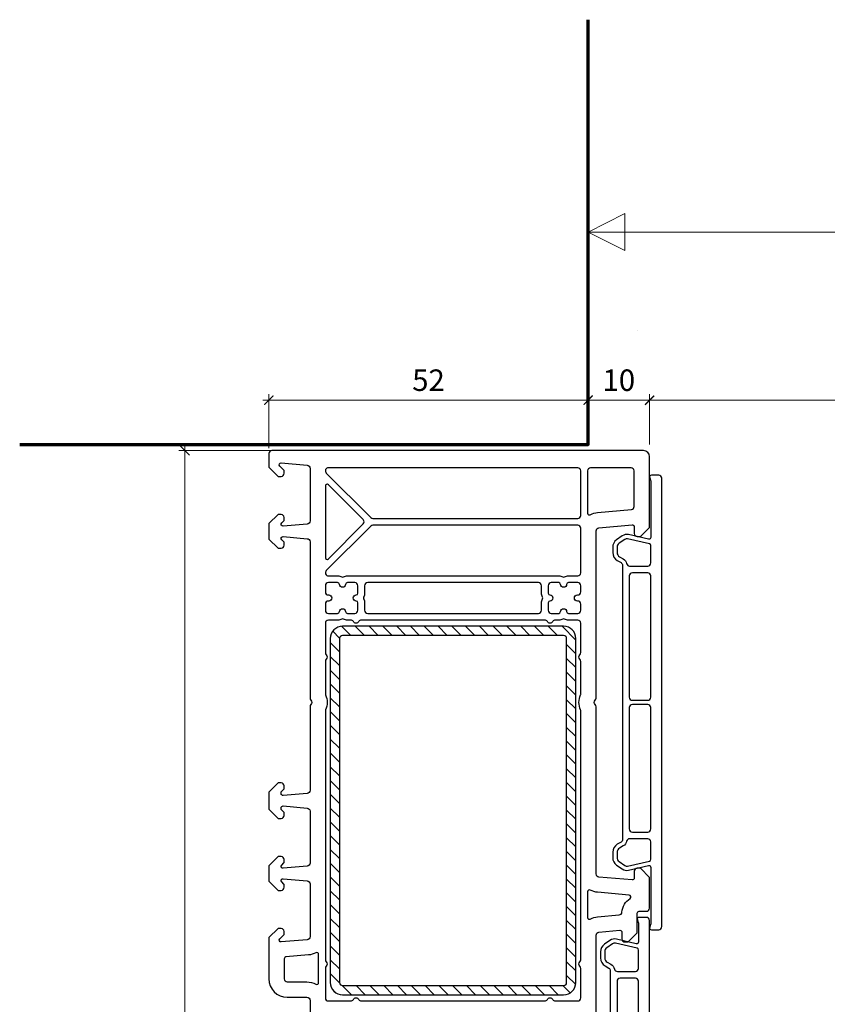
# Model space of a CAD drawing. Units: millimetres. Extents: x 1296 to 77439, y -9912 to 40001.
# Drawn here: x 11579 to 11711, y 5978 to 6139 of the extents above; entities that cross this region are included whole.
import ezdxf

# ---------------------------------------------------------------- set-up
doc = ezdxf.new("R2010")
doc.units = ezdxf.units.MM
doc.header["$PDMODE"] = 35
doc.header["$PDSIZE"] = 50
for name, color, linetype, lineweight in [('2_Acier', 130, 'Continuous', 25), ('3_Plastic', 220, 'Continuous', 25), ('Cote', 254, 'Continuous', 5)]:
    doc.layers.add(name, color=color, linetype=linetype, lineweight=lineweight)
doc.styles.add('CR', font='ARIALN.TTF')
doc.dimstyles.new('Ech_1', dxfattribs={"dimtxt": 3.5, "dimasz": 1.5, "dimexe": 1, "dimexo": 2, "dimgap": 1.5, "dimtad": 1, "dimdec": 1, "dimrnd": 0.5, "dimdsep": 46, "dimtxsty": 'CR', "dimblk": 'ARCHTICK', "dimcen": 0, "dimdle": 1, "dimclrd": 256, "dimclre": 256, "dimclrt": 10, "dimadec": 1, "dimazin": 0, "dimtfac": 0.7, "dimtdec": 1, "dimtix": 1, "dimtmove": 1, "dimatfit": 3, "dimfxl": 1, "dimtvp": 2, "dimtolj": 1, "dimtzin": 0, "dimlwd": -1, "dimlwe": -1, "dimarcsym": 0})

# ---------------------------------------------------------------- blocks, each defined once
blk = doc.blocks.new('_ArchTick')
at = {"color": 0, "linetype": 'ByBlock', "const_width": 0.15}
blk.add_lwpolyline([(-0.5, -0.5), (0.5, 0.5)], dxfattribs=at)
blk = doc.blocks.new('*D2563')
at = {"layer": 'Cote', "transparency": 16777216}
for p, q in [((11672.03, 6071.6), (11672.03, 6077.81)), ((11682.03, 6070.9), (11682.03, 6077.81)), ((11683.03, 6076.81), (11671.03, 6076.81))]:
    blk.add_line(p, q, dxfattribs=at)
at = {"layer": 'Defpoints', "color": 0, "transparency": 16777216}
for p in [(11672.03, 6076.81), (11672.03, 6069.6), (11682.03, 6068.9)]:
    blk.add_point(p, dxfattribs=at)
at = {"layer": 'Cote', "transparency": 16777216, "xscale": 1.5, "yscale": 1.5, "zscale": 1.5, "rotation": 180}
blk.add_blockref('_ArchTick', (11672.03, 6076.81), dxfattribs=at)
at = {"layer": 'Cote', "transparency": 16777216, "xscale": 1.5, "yscale": 1.5, "zscale": 1.5}
blk.add_blockref('_ArchTick', (11682.03, 6076.81), dxfattribs=at)
at = {"layer": 'Cote', "color": 10, "transparency": 16777216, "insert": (11677.03, 6080.06), "char_height": 3.5, "attachment_point": 5, "style": 'CR'}
blk.add_mtext('\\A1;10', dxfattribs=at)
blk = doc.blocks.new('*D2789')
at = {"layer": 'Cote', "transparency": 16777216}
for p, q in [((11682.03, 6069.6), (11682.03, 6077.81)), ((11783.02, 5943.48), (11783.02, 6077.81)), ((11784.02, 6076.81), (11681.03, 6076.81))]:
    blk.add_line(p, q, dxfattribs=at)
at = {"layer": 'Defpoints', "color": 0, "transparency": 16777216}
for p in [(11682.03, 6076.81), (11682.03, 6067.6), (11783.02, 5941.48)]:
    blk.add_point(p, dxfattribs=at)
at = {"layer": 'Cote', "transparency": 16777216, "xscale": 1.5, "yscale": 1.5, "zscale": 1.5, "rotation": 180}
blk.add_blockref('_ArchTick', (11682.03, 6076.81), dxfattribs=at)
at = {"layer": 'Cote', "transparency": 16777216, "xscale": 1.5, "yscale": 1.5, "zscale": 1.5}
blk.add_blockref('_ArchTick', (11783.02, 6076.81), dxfattribs=at)
at = {"layer": 'Cote', "color": 10, "transparency": 16777216, "insert": (11732.53, 6080.06), "char_height": 3.5, "attachment_point": 5, "style": 'CR'}
blk.add_mtext('\\A1;101', dxfattribs=at)
blk = doc.blocks.new('*D2790')
at = {"layer": 'Cote', "linetype": 'Continuous', "transparency": 16777216}
for p, q in [((11620.03, 6069), (11620.03, 6077.81)), ((11672.03, 6071.6), (11672.03, 6077.81)), ((11619.03, 6076.81), (11673.03, 6076.81))]:
    blk.add_line(p, q, dxfattribs=at)
at = {"layer": 'Defpoints', "color": 0, "linetype": 'Continuous', "transparency": 16777216}
for p in [(11672.03, 6076.81), (11672.03, 6069.6), (11620.03, 6067)]:
    blk.add_point(p, dxfattribs=at)
at = {"layer": 'Cote', "linetype": 'Continuous', "transparency": 16777216, "xscale": 1.5, "yscale": 1.5, "zscale": 1.5, "rotation": 180}
blk.add_blockref('_ArchTick', (11620.03, 6076.81), dxfattribs=at)
at = {"layer": 'Cote', "linetype": 'Continuous', "transparency": 16777216, "xscale": 1.5, "yscale": 1.5, "zscale": 1.5}
blk.add_blockref('_ArchTick', (11672.03, 6076.81), dxfattribs=at)
at = {"layer": 'Cote', "color": 10, "linetype": 'Continuous', "transparency": 16777216, "insert": (11646.03, 6080.06), "char_height": 3.5, "attachment_point": 5, "style": 'CR'}
blk.add_mtext('\\A1;52', dxfattribs=at)
blk = doc.blocks.new('*D2791')
at = {"layer": 'Cote', "linetype": 'Continuous', "transparency": 16777216}
for p, q in [((11606.36, 6069.6), (11606.36, 5873.6)), ((11625.29, 6068.6), (11605.36, 6068.6)), ((11625.29, 5874.6), (11605.36, 5874.6))]:
    blk.add_line(p, q, dxfattribs=at)
at = {"layer": 'Defpoints', "color": 0, "linetype": 'Continuous', "transparency": 16777216}
for p in [(11627.29, 6068.6), (11606.36, 5874.6), (11627.29, 5874.6)]:
    blk.add_point(p, dxfattribs=at)
at = {"layer": 'Cote', "linetype": 'Continuous', "transparency": 16777216, "xscale": 1.5, "yscale": 1.5, "zscale": 1.5}
for p, rotation in [((11606.36, 6068.6), 90), ((11606.36, 5874.6), 270)]:
    blk.add_blockref('_ArchTick', p, dxfattribs=dict(at, rotation=rotation))
at = {"layer": 'Cote', "color": 10, "linetype": 'Continuous', "transparency": 16777216, "insert": (11603.11, 5971.6), "char_height": 3.5, "attachment_point": 5, "rotation": 90, "style": 'CR'}
blk.add_mtext('\\A1;194', dxfattribs=at)

msp = doc.modelspace()

# ---------------------------------------------------------------- linework, layer by layer
at = {"layer": '2_Acier'}
for p, q in [((11630.42648, 6039.19695), (11631.53803, 6038.0854)), ((11631.87155, 6039.99695), (11633.36516, 6038.50334)), ((11634.11023, 6040.00334), (11635.61023, 6038.50334)), ((11636.35529, 6040.00334), (11637.85529, 6038.50334)), ((11638.60035, 6040.00334), (11640.10035, 6038.50334)), ((11640.84542, 6040.00334), (11642.34542, 6038.50334)), ((11643.09048, 6040.00334), (11644.59048, 6038.50334)), ((11645.33555, 6040.00334), (11646.83555, 6038.50334)), ((11647.58061, 6040.00334), (11649.08061, 6038.50334)), ((11649.82567, 6040.00334), (11651.32567, 6038.50334)), ((11652.07074, 6040.00334), (11653.57074, 6038.50334)), ((11654.3158, 6040.00334), (11655.8158, 6038.50334)), ((11656.56087, 6040.00334), (11658.06087, 6038.50334)), ((11658.80593, 6040.00334), (11660.30593, 6038.50334)), ((11661.05099, 6040.00334), (11662.55099, 6038.50334)), ((11663.29606, 6040.00334), (11664.79606, 6038.50334)), ((11665.54112, 6040.00334), (11667.04112, 6038.50334)), ((11667.78619, 6040.00334), (11670.03125, 6037.75827)), ((11630.03125, 6037.34712), (11631.53125, 6035.84712)), ((11668.53125, 6037.01321), (11670.03125, 6035.51321)), ((11630.03125, 6035.10206), (11631.53125, 6033.60206)), ((11668.53125, 6034.76815), (11670.03125, 6033.26815)), ((11630.03125, 6032.85699), (11631.53125, 6031.35699)), ((11668.53125, 6032.52308), (11670.03125, 6031.02308)), ((11630.03125, 6030.61193), (11631.53125, 6029.11193)), ((11668.53125, 6030.27802), (11670.03125, 6028.77802)), ((11630.03125, 6028.36686), (11631.53125, 6026.86686)), ((11668.53125, 6028.03295), (11670.03125, 6026.53295)), ((11630.03125, 6026.1218), (11631.53125, 6024.6218)), ((11668.53125, 6025.78789), (11670.03125, 6024.28789)), ((11630.03125, 6023.87674), (11631.53125, 6022.37674)), ((11668.53125, 6023.54283), (11670.03125, 6022.04283)), ((11630.03125, 6021.63167), (11631.53125, 6020.13167)), ((11668.53125, 6021.29776), (11670.03125, 6019.79776)), ((11630.03125, 6019.38661), (11631.53125, 6017.88661)), ((11668.53125, 6019.0527), (11670.03125, 6017.5527)), ((11630.03125, 6017.14154), (11631.53125, 6015.64154)), ((11668.53125, 6016.80763), (11670.03125, 6015.30763)), ((11630.03125, 6014.89648), (11631.53125, 6013.39648)), ((11668.53125, 6014.56257), (11670.03125, 6013.06257)), ((11630.03125, 6012.65142), (11631.53125, 6011.15142)), ((11668.53125, 6012.3175), (11670.03125, 6010.8175)), ((11630.03125, 6010.40635), (11631.53125, 6008.90635)), ((11668.53125, 6010.07244), (11670.03125, 6008.57244)), ((11630.03125, 6008.16129), (11631.53125, 6006.66129)), ((11668.53125, 6007.82738), (11670.03125, 6006.32738)), ((11630.03125, 6005.91622), (11631.53125, 6004.41622)), ((11668.53125, 6005.58231), (11670.03125, 6004.08231)), ((11630.03125, 6003.67116), (11631.53125, 6002.17116)), ((11668.53125, 6003.33725), (11670.03125, 6001.83725)), ((11630.03125, 6001.4261), (11631.53125, 5999.9261)), ((11668.53125, 6001.09218), (11670.03125, 5999.59218)), ((11630.03125, 5999.18103), (11631.53125, 5997.68103)), ((11668.53125, 5998.84712), (11670.03125, 5997.34712)), ((11630.03125, 5996.93597), (11631.53125, 5995.43597)), ((11668.53125, 5996.60206), (11670.03125, 5995.10206)), ((11630.03125, 5994.6909), (11631.53125, 5993.1909)), ((11668.53125, 5994.35699), (11670.03125, 5992.85699)), ((11630.03125, 5992.44584), (11631.53125, 5990.94584)), ((11668.53125, 5992.11193), (11670.03125, 5990.61193)), ((11630.03125, 5990.20078), (11631.53125, 5988.70078)), ((11668.53125, 5989.86686), (11670.03125, 5988.36686)), ((11630.03125, 5987.95571), (11631.53125, 5986.45571)), ((11668.53125, 5987.6218), (11670.03125, 5986.1218)), ((11630.03125, 5985.71065), (11631.53125, 5984.21065)), ((11668.53125, 5985.37674), (11670.03125, 5983.87674)), ((11630.03125, 5983.46558), (11631.5328, 5981.96404)), ((11668.53125, 5983.13167), (11670.00176, 5981.66116)), ((11630.38689, 5980.86488), (11630.89279, 5980.35898)), ((11631.99195, 5981.50488), (11633.4935, 5980.00334)), ((11634.23856, 5981.50334), (11635.73856, 5980.00334)), ((11636.48362, 5981.50334), (11637.98362, 5980.00334)), ((11638.72869, 5981.50334), (11640.22869, 5980.00334)), ((11640.97375, 5981.50334), (11642.47375, 5980.00334)), ((11643.21882, 5981.50334), (11644.71882, 5980.00334)), ((11645.46388, 5981.50334), (11646.96388, 5980.00334)), ((11647.70894, 5981.50334), (11649.20894, 5980.00334)), ((11649.95401, 5981.50334), (11651.45401, 5980.00334)), ((11652.19907, 5981.50334), (11653.69907, 5980.00334)), ((11654.44414, 5981.50334), (11655.94414, 5980.00334)), ((11656.6892, 5981.50334), (11658.1892, 5980.00334)), ((11658.93426, 5981.50334), (11660.43426, 5980.00334)), ((11661.17933, 5981.50334), (11662.67933, 5980.00334)), ((11663.42439, 5981.50334), (11664.92439, 5980.00334)), ((11665.66946, 5981.50334), (11667.16946, 5980.00334)), ((11667.91452, 5981.50334), (11669.10307, 5980.31479))]:
    msp.add_line(p, q, dxfattribs=at)
for points in [[(11670.03125, 6038.00334, 0.414213562), (11668.03125, 6040.00334), (11632.03125, 6040.00334, 0.414213562), (11630.03125, 6038.00334), (11630.03125, 5982.00334, 0.414213562), (11632.03125, 5980.00334), (11668.03125, 5980.00334, 0.414213562), (11670.03125, 5982.00334)], [(11632.03125, 5981.50334), (11668.03125, 5981.50334, 0.414213562), (11668.53125, 5982.00334), (11668.53125, 6038.00334, 0.414213562), (11668.03125, 6038.50334), (11632.03125, 6038.50334, 0.414213562), (11631.53125, 6038.00334), (11631.53125, 5982.00334, 0.414213562)]]:
    msp.add_lwpolyline(points, format="xyb", close=True, dxfattribs=at)
at = {"layer": '3_Plastic'}
for points in [[(11673.33125, 5972.31748), (11673.33125, 5989.70511, -0.388878732), (11673.78767, 5990.20321), (11677.2051, 5990.5022, -0.440010531), (11677.53125, 5990.20334), (11677.53125, 5989.10334, 0.414213562), (11678.03125, 5988.60334), (11678.53125, 5988.60334), (11680.03125, 5990.10334), (11680.03125, 5993.30334, -0.414213562), (11680.33125, 5993.60334), (11681.53125, 5993.60334, 0.414213562), (11682.03125, 5994.10334), (11682.03125, 5999.10334), (11680.53125, 6000.60334), (11680.03125, 6000.60334, 0.414213562), (11679.53125, 6000.10334), (11679.53125, 5999.00334, -0.440010531), (11679.2051, 5998.70448), (11673.78767, 5999.17844, -0.388878732), (11673.33125, 5999.67654), (11673.33125, 6026.88919, 0.201512755), (11673.18125, 6027.24627, -0.420084025), (11673.18125, 6027.96041, 0.201512755), (11673.33125, 6028.31748), (11673.33125, 6055.53013, -0.388878732), (11673.78767, 6056.02823), (11679.2051, 6056.5022, -0.440010531), (11679.53125, 6056.20334), (11679.53125, 6055.10334, 0.414213562), (11680.03125, 6054.60334), (11680.53125, 6054.60334), (11682.03125, 6056.10334), (11682.03125, 6067.60334, 0.414213562), (11681.03125, 6068.60334), (11620.53125, 6068.60334, 0.414213562), (11620.03125, 6068.10334), (11620.03125, 6065.90334), (11621.53125, 6064.40334), (11622.03125, 6064.40334, 0.414213562), (11622.53125, 6064.90334), (11622.53125, 6065.29623, 0.198912367), (11622.47267, 6065.43765), (11621.81912, 6066.09121, -0.700207538), (11622.0574, 6066.6022), (11626.27483, 6066.23322, -0.388878732), (11626.73125, 6065.73512), (11626.73125, 6057.14531, -0.388878732), (11626.27483, 6056.64721), (11622.3574, 6056.30448, -0.700207538), (11622.11912, 6056.81547), (11622.47267, 6057.16902, 0.198912367), (11622.53125, 6057.31044), (11622.53125, 6057.70334, 0.414213562), (11622.03125, 6058.20334), (11621.53125, 6058.20334), (11620.03125, 6056.70334), (11620.03125, 6054.20334), (11621.53125, 6052.70334), (11622.03125, 6052.70334, 0.414213562), (11622.53125, 6053.20334), (11622.53125, 6053.59623, 0.198912367), (11622.47267, 6053.73765), (11622.11912, 6054.09121, -0.700207538), (11622.3574, 6054.6022), (11626.27483, 6054.25946, -0.388878732), (11626.73125, 6053.76137), (11626.73125, 6028.31748, 0.201512755), (11626.88125, 6027.96041, -0.420084025), (11626.88125, 6027.24627, 0.201512755), (11626.73125, 6026.88919), (11626.73125, 6013.29531, -0.388878732), (11626.27483, 6012.79721), (11622.3574, 6012.45448, -0.440010531), (11622.03125, 6012.75334), (11622.03125, 6012.94476, -0.198912367), (11622.08983, 6013.08618), (11622.47267, 6013.46902, 0.198912367), (11622.53125, 6013.61044), (11622.53125, 6014.00334, 0.414213562), (11622.03125, 6014.50334), (11621.53125, 6014.50334), (11620.03125, 6013.00334), (11620.03125, 6010.20334), (11621.53125, 6008.70334), (11622.03125, 6008.70334, 0.414213562), (11622.53125, 6009.20334), (11622.53125, 6009.59623, 0.198912367), (11622.47267, 6009.73765), (11622.08983, 6010.12049, -0.198912367), (11622.03125, 6010.26192), (11622.03125, 6010.45334, -0.440010531), (11622.3574, 6010.7522), (11626.27483, 6010.40946, -0.388878732), (11626.73125, 6009.91137), (11626.73125, 6001.44531, -0.388878732), (11626.27483, 6000.94721), (11622.3574, 6000.60448, -0.700207538), (11622.11912, 6001.11547), (11622.47267, 6001.46902, 0.198912367), (11622.53125, 6001.61044), (11622.53125, 6002.00334, 0.414213562), (11622.03125, 6002.50334), (11621.53125, 6002.50334), (11620.03125, 6001.00334), (11620.03125, 5998.50334), (11621.53125, 5997.00334), (11622.03125, 5997.00334, 0.414213562), (11622.53125, 5997.50334), (11622.53125, 5997.89623, 0.198912367), (11622.47267, 5998.03765), (11622.11912, 5998.39121, -0.700207538), (11622.3574, 5998.9022), (11626.27483, 5998.55946, -0.388878732), (11626.73125, 5998.06137), (11626.73125, 5989.47155, -0.388878732), (11626.27483, 5988.97346), (11622.0574, 5988.60448, -0.700207538), (11621.81912, 5989.11547), (11622.47267, 5989.76902, 0.198912367), (11622.53125, 5989.91044), (11622.53125, 5990.30334, 0.414213562), (11622.03125, 5990.80334), (11621.53125, 5990.80334), (11620.03125, 5989.30334), (11620.03125, 5982.60334, 0.414213562), (11623.03125, 5979.60334), (11626.23125, 5979.60334, -0.414213562), (11626.73125, 5979.10334), (11626.73125, 5972.31748, 0.201512755)], [(11682.03125, 5951.10334), (11682.03125, 5992.10334, 0.414213562), (11681.53125, 5992.60334), (11680.33125, 5992.60334, 0.520576743), (11680.04935, 5992.20072), (11680.2011, 5991.78379, -0.087488664), (11680.23125, 5991.61278), (11680.23125, 5988.6143, -0.482342741), (11679.86376, 5988.32199), (11676.62369, 5989.07002, 0.212556562), (11675.5856, 5988.86824), (11674.67089, 5988.22774, 0.244698443), (11674.03125, 5986.99902), (11674.03125, 5986.00334, 0.267949192), (11674.78125, 5984.7043), (11675.38125, 5984.35789, -0.267949192), (11675.63125, 5983.92488), (11675.63125, 5959.2818, -0.267949192)]]:
    msp.add_lwpolyline(points, format="xyb", dxfattribs=at)
for points in [[(11629.3777, 6064.94978), (11636.6277, 6057.69978, 0.198912367), (11636.98125, 6057.55334), (11670.33125, 6057.55334, 0.414213562), (11670.83125, 6058.05334), (11670.83125, 6065.30334, 0.414213562), (11670.33125, 6065.80334), (11629.73125, 6065.80334, 0.668178638)], [(11679.07483, 6059.00035, 0.388878732), (11679.53125, 6059.49845), (11679.53125, 6065.30334, 0.414213562), (11679.03125, 6065.80334), (11672.43125, 6065.80334, 0.414213562), (11671.93125, 6065.30334), (11671.93125, 6058.41631, 0.571561826), (11672.3767, 6058.15393, -0.105115467), (11673.56978, 6058.51872)], [(11682.33125, 6064.60334, 0.520576743), (11682.04935, 6064.20072), (11682.2011, 6063.78379, -0.087488664), (11682.23125, 6063.61278), (11682.23125, 6054.4643, -0.482342741), (11681.86376, 6054.17199), (11678.62369, 6054.92002, 0.212556562), (11677.5856, 6054.71824), (11676.67089, 6054.07774, 0.244698443), (11676.03125, 6052.84902), (11676.03125, 6052.00334, 0.267949192), (11676.78125, 6050.7043), (11677.38125, 6050.35789, -0.267949192), (11677.63125, 6049.92488), (11677.63125, 6005.2818, -0.267949192), (11677.38125, 6004.84879), (11676.78125, 6004.50238, 0.267949192), (11676.03125, 6003.20334), (11676.03125, 6002.35766, 0.244698443), (11676.67089, 6001.12893), (11677.5856, 6000.48844, 0.212556562), (11678.62369, 6000.28666), (11681.86376, 6001.03469, -0.482342741), (11682.23125, 6000.74238), (11682.23125, 5991.59389, -0.087488664), (11682.2011, 5991.42288), (11682.04935, 5991.00595, 0.520576743), (11682.33125, 5990.60334), (11683.53125, 5990.60334, 0.414213562), (11684.03125, 5991.10334), (11684.03125, 6064.10334, 0.414213562), (11683.53125, 6064.60334)], [(11635.41495, 6056.64978, 0.414213562), (11635.41495, 6057.35689), (11629.74338, 6063.02846, 0.668178638), (11629.23125, 6062.81633), (11629.23125, 6051.19034, 0.668178638), (11629.74338, 6050.97821)], [(11668.17215, 6048.03932, -0.122841086), (11668.82969, 6048.20334), (11670.33125, 6048.20334, 0.414213562), (11670.83125, 6048.70334), (11670.83125, 6055.95334, 0.414213562), (11670.33125, 6056.45334), (11636.98125, 6056.45334, 0.198912367), (11636.6277, 6056.30689), (11629.3777, 6049.05689, 0.668178638), (11629.73125, 6048.20334), (11631.23281, 6048.20334, -0.122841086), (11631.89035, 6048.03932, 0.249446299), (11632.17215, 6048.03932, -0.122841086), (11632.82969, 6048.20334), (11667.23281, 6048.20334, -0.122841086), (11667.89035, 6048.03932, 0.249446299)], [(11678.78859, 6049.80334), (11681.73125, 6049.80334, 0.414213562), (11682.23125, 6050.30334), (11682.23125, 6053.1301, 0.349215633), (11681.99874, 6053.42241), (11678.46622, 6054.23796, 0.212556562), (11677.9871, 6054.14483), (11677.07239, 6053.50434, 0.244698443), (11676.73125, 6052.84902), (11676.73125, 6052.00334, 0.267949192), (11677.13125, 6051.31052), (11677.73125, 6050.96411, -0.208623077), (11678.30113, 6050.19203, 0.34988544)], [(11679.23125, 6048.70334, 0.414213562), (11678.73125, 6048.20334), (11678.73125, 6028.45334, 0.414213562), (11679.23125, 6027.95334), (11681.73125, 6027.95334, 0.414213562), (11682.23125, 6028.45334), (11682.23125, 6048.20334, 0.414213562), (11681.73125, 6048.70334)], [(11632.82969, 6047.10334, 0.396012192), (11632.53027, 6046.82209, -0.939336437), (11631.53223, 6046.82209, 0.396012192), (11631.23281, 6047.10334), (11629.73125, 6047.10334, 0.414213562), (11629.23125, 6046.60334), (11629.23125, 6045.60334, 0.414213562), (11629.73125, 6045.10334), (11629.78125, 6045.10334, -1), (11629.78125, 6044.10334), (11629.73125, 6044.10334, 0.414213562), (11629.23125, 6043.60334), (11629.23125, 6042.60334, 0.414213562), (11629.73125, 6042.10334), (11631.23281, 6042.10334, 0.396012192), (11631.53223, 6042.38459, -0.939336437), (11632.53027, 6042.38459, 0.396012192), (11632.82969, 6042.10334), (11634.03125, 6042.10334, 0.414213562), (11634.53125, 6042.60334), (11634.53125, 6043.8049, 0.396012192), (11634.25, 6044.10431, -0.939336437), (11634.25, 6045.10236, 0.396012192), (11634.53125, 6045.40177), (11634.53125, 6046.60334, 0.414213562), (11634.03125, 6047.10334)], [(11663.93125, 6042.10334, 0.414213562), (11664.43125, 6042.60334), (11664.43125, 6043.8049, -0.122841086), (11664.59527, 6044.46244, 0.249446299), (11664.59527, 6044.74424, -0.122841086), (11664.43125, 6045.40177), (11664.43125, 6046.60334, 0.414213562), (11663.93125, 6047.10334), (11636.13125, 6047.10334, 0.414213562), (11635.63125, 6046.60334), (11635.63125, 6045.40177, -0.122841086), (11635.46723, 6044.74424, 0.249446299), (11635.46723, 6044.46244, -0.122841086), (11635.63125, 6043.8049), (11635.63125, 6042.60334, 0.414213562), (11636.13125, 6042.10334)], [(11666.03125, 6047.10334, 0.414213562), (11665.53125, 6046.60334), (11665.53125, 6045.40177, 0.396012192), (11665.8125, 6045.10236, -0.939336437), (11665.8125, 6044.10431, 0.396012192), (11665.53125, 6043.8049), (11665.53125, 6042.60334, 0.414213562), (11666.03125, 6042.10334), (11667.23281, 6042.10334, 0.396012192), (11667.53223, 6042.38459, -0.939336437), (11668.53027, 6042.38459, 0.396012192), (11668.82969, 6042.10334), (11670.33125, 6042.10334, 0.414213562), (11670.83125, 6042.60334), (11670.83125, 6043.60334, 0.414213562), (11670.33125, 6044.10334), (11670.28125, 6044.10334, -1), (11670.28125, 6045.10334), (11670.33125, 6045.10334, 0.414213562), (11670.83125, 6045.60334), (11670.83125, 6046.60334, 0.414213562), (11670.33125, 6047.10334), (11668.82969, 6047.10334, 0.396012192), (11668.53027, 6046.82209, -0.939336437), (11667.53223, 6046.82209, 0.396012192), (11667.23281, 6047.10334)], [(11629.23125, 6040.50334), (11629.23125, 6035.71748, 0.201512755), (11629.38125, 6035.36041, -0.420084025), (11629.38125, 6034.64627, 0.201512755), (11629.23125, 6034.28919), (11629.23125, 6029.02108, 0.104643289), (11629.27411, 6028.81855, -0.211603685), (11629.27411, 6026.38813, 0.104643289), (11629.23125, 6026.18559), (11629.23125, 5985.71748, 0.201512755), (11629.38125, 5985.36041, -0.420084025), (11629.38125, 5984.64627, 0.201512755), (11629.23125, 5984.28919), (11629.23125, 5979.50334, 0.414213562), (11629.73125, 5979.00334), (11633.36522, 5979.00334, 0.267949192), (11633.79824, 5979.25334, -0.577350269), (11634.66426, 5979.25334, 0.267949192), (11635.09728, 5979.00334), (11664.96522, 5979.00334, 0.267949192), (11665.39824, 5979.25334, -0.577350269), (11666.26426, 5979.25334, 0.267949192), (11666.69728, 5979.00334), (11670.33125, 5979.00334, 0.414213562), (11670.83125, 5979.50334), (11670.83125, 5984.28919, 0.201512755), (11670.68125, 5984.64627, -0.420084025), (11670.68125, 5985.36041, 0.201512755), (11670.83125, 5985.71748), (11670.83125, 6026.18559, 0.104643289), (11670.78839, 6026.38813, -0.211603685), (11670.78839, 6028.81855, 0.104643289), (11670.83125, 6029.02108), (11670.83125, 6034.28919, 0.201512755), (11670.68125, 6034.64627, -0.420084025), (11670.68125, 6035.36041, 0.201512755), (11670.83125, 6035.71748), (11670.83125, 6040.50334, 0.414213562), (11670.33125, 6041.00334), (11668.82969, 6041.00334, -0.122841086), (11668.17215, 6041.16736, 0.249446299), (11667.89035, 6041.16736, -0.122841086), (11667.23281, 6041.00334), (11666.69728, 6041.00334, 0.267949192), (11666.26426, 6040.75334, -0.577350269), (11665.39824, 6040.75334, 0.267949192), (11664.96522, 6041.00334), (11635.09728, 6041.00334, 0.267949192), (11634.66426, 6040.75334, -0.577350269), (11633.79824, 6040.75334, 0.267949192), (11633.36522, 6041.00334), (11632.82969, 6041.00334, -0.122841086), (11632.17215, 6041.16736, 0.249446299), (11631.89035, 6041.16736, -0.122841086), (11631.23281, 6041.00334), (11629.73125, 6041.00334, 0.414213562)], [(11678.73125, 6007.00334, 0.414213562), (11679.23125, 6006.50334), (11681.73125, 6006.50334, 0.414213562), (11682.23125, 6007.00334), (11682.23125, 6026.75334, 0.414213562), (11681.73125, 6027.25334), (11679.23125, 6027.25334, 0.414213562), (11678.73125, 6026.75334)], [(11676.73125, 6002.35766, 0.244698443), (11677.07239, 6001.70234), (11677.9871, 6001.06185, 0.212556562), (11678.46622, 6000.96872), (11681.99874, 6001.78426, 0.349215633), (11682.23125, 6002.07657), (11682.23125, 6004.90334, 0.414213562), (11681.73125, 6005.40334), (11678.78859, 6005.40334, 0.34988544), (11678.30113, 6005.01465, -0.208623077), (11677.73125, 6004.24257), (11677.13125, 6003.89616, 0.267949192), (11676.73125, 6003.20334)], [(11677.53617, 5993.46931, -0.243805832), (11678.85599, 5995.68317, 0.721257789), (11678.72408, 5996.23701), (11673.56978, 5996.68796, -0.105115467), (11672.3767, 5997.05275, 0.571561826), (11671.93125, 5996.79037), (11671.93125, 5992.59129, 0.571561826), (11672.3767, 5992.32891, -0.105115467), (11673.56978, 5992.6937), (11677.08063, 5993.00086, 0.371904926)], [(11676.78859, 5983.80334), (11679.73125, 5983.80334, 0.414213562), (11680.23125, 5984.30334), (11680.23125, 5987.2801, 0.349215633), (11679.99874, 5987.57241), (11676.46622, 5988.38796, 0.212556562), (11675.9871, 5988.29483), (11675.07239, 5987.65434, 0.244698443), (11674.73125, 5986.99902), (11674.73125, 5986.00334, 0.267949192), (11675.13125, 5985.31052), (11675.73125, 5984.96411, -0.208623077), (11676.30113, 5984.19203, 0.34988544)], [(11626.49272, 5986.48297), (11622.8051, 5986.16035, 0.388878732), (11622.53125, 5985.86149), (11622.53125, 5982.60334, 0.414213562), (11623.03125, 5982.10334), (11626.23125, 5982.10334, -0.127227357), (11627.6858, 5981.72713, 0.571561826), (11628.13125, 5981.98951), (11628.13125, 5986.58538, 0.571561826), (11627.6858, 5986.84776, -0.105115467)], [(11676.73125, 5961.00334, 0.414213562), (11677.23125, 5960.50334), (11679.73125, 5960.50334, 0.414213562), (11680.23125, 5961.00334), (11680.23125, 5982.20334, 0.414213562), (11679.73125, 5982.70334), (11677.23125, 5982.70334, 0.414213562), (11676.73125, 5982.20334)]]:
    msp.add_lwpolyline(points, format="xyb", close=True, dxfattribs=at)
at = {"layer": 'Cote'}
for p, q in [((11678.03125, 6107.17758), (11672.03125, 6104.17758)), ((11678.03125, 6101.17758), (11678.03125, 6107.17758)), ((11732.12966, 6104.17758), (11672.03125, 6104.17758)), ((11682.50646, 6104.17758), (11672.03125, 6104.17758)), ((11672.03125, 6104.17758), (11678.03125, 6104.17758)), ((11672.03125, 6104.17758), (11678.03125, 6101.17758)), ((11678.03125, 6104.17758), (11678.03125, 6101.17758))]:
    msp.add_line(p, q, dxfattribs=at)
at = {"layer": 'Cote', "color": 5}
msp.add_line((11680.14388, 6088.20313), (11680.14388, 6088.20313), dxfattribs=at)
at = {"layer": 'Cote', "color": 5, "lineweight": 70}
msp.add_lwpolyline([(11579.44945, 6069.60334), (11672.03125, 6069.60334), (11672.03125, 6138.75182)], dxfattribs=at)

# ---------------------------------------------------------------- dimensions: what is measured, and where the dimension line sits
at = {"layer": 'Cote', "linetype": 'Continuous'}
dim = msp.add_linear_dim(base=(11672.03125, 6076.81266), p1=(11620.03125, 6067.00334), p2=(11672.03125, 6069.60334), dimstyle='Ech_1', dxfattribs=at)
dim.commit()
dim.dimension.update_dxf_attribs({"geometry": '*D2790', "text_midpoint": (11646.03125, 6080.06266)})
at = {"layer": 'Cote'}
dim = msp.add_linear_dim(base=(11672.03125, 6076.81266), p1=(11682.03125, 6068.89904), p2=(11672.03125, 6069.60334), dimstyle='Ech_1', override={"dimdec": 4}, dxfattribs=at)
dim.commit()
dim.dimension.update_dxf_attribs({"geometry": '*D2563', "text_midpoint": (11677.03125, 6080.06266)})
dim = msp.add_linear_dim(base=(11682.03125, 6076.81266), p1=(11783.02103, 5941.48098), p2=(11682.03125, 6067.60334), dimstyle='Ech_1', dxfattribs=at)
dim.commit()
dim.dimension.update_dxf_attribs({"geometry": '*D2789', "text_midpoint": (11732.52614, 6080.06266)})
at = {"layer": 'Cote', "linetype": 'Continuous'}
dim = msp.add_linear_dim(base=(11606.35817, 5874.60334), p1=(11627.29223, 6068.60334), p2=(11627.29223, 5874.60334), angle=90, dimstyle='Ech_1', dxfattribs=at)
dim.commit()
dim.dimension.update_dxf_attribs({"geometry": '*D2791', "text_midpoint": (11603.10817, 5971.60334)})

doc.saveas('drawing.dxf')
